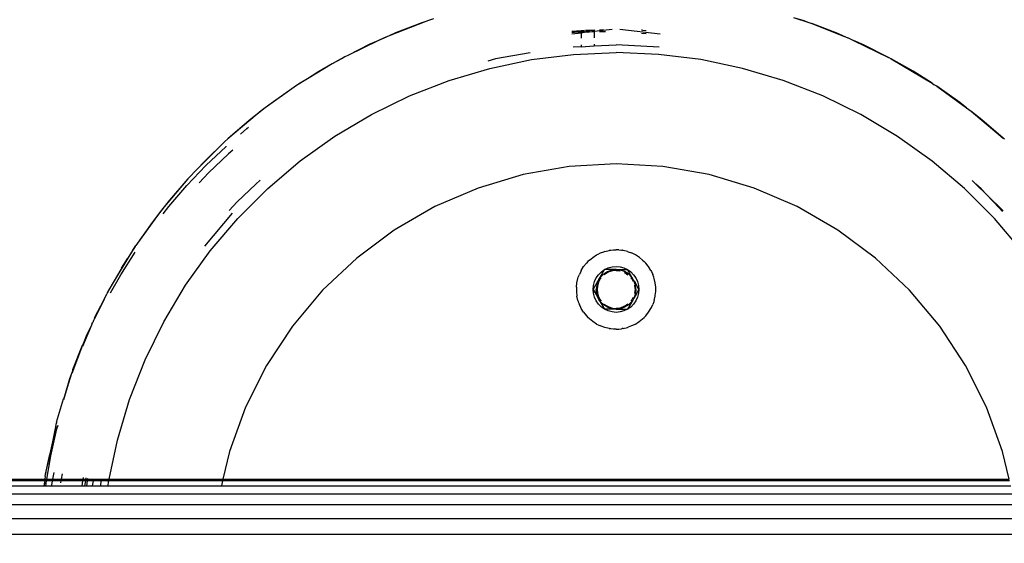
# Model space of a CAD drawing. Units: millimetres. Extents: x 58769 to 69006, y -6866 to 242.
# Drawn here: x 64076 to 64200, y -3967 to -3901 of the extents above; entities that cross this region are included whole.
import ezdxf

# ---------------------------------------------------------------- set-up
doc = ezdxf.new("R2010")
doc.units = ezdxf.units.MM
doc.layers.add('Strefa bezpieczna', color=8, linetype='Continuous')
doc.dimstyles.get("Standard").update_dxf_attribs({"dimtxt": 180, "dimasz": 200, "dimexe": 0.18, "dimexo": 0.0625, "dimgap": 200, "dimtad": 0, "dimtih": 1, "dimtoh": 1, "dimlfac": 0.001, "dimzin": 0, "dimdsep": 46, "dimtxsty": 'Standard', "dimcen": 0.09, "dimse1": 1, "dimse2": 1, "dimadec": 0, "dimazin": 0, "dimtfac": 1, "dimtdec": 4, "dimtofl": 0, "dimtmove": 0, "dimatfit": 3, "dimfxl": 0, "dimtolj": 1, "dimtzin": 0, "dimarcsym": 0})

# ---------------------------------------------------------------- blocks, each defined once
blk = doc.blocks.new('*D1')
at = {"layer": 'Defpoints', "color": 0, "transparency": 16777216}
for p in [(69006.4, 123.77), (60757.19, -3004.51), (69006.4, -4174.94)]:
    blk.add_point(p, dxfattribs=at)
at = {"layer": 'Strefa bezpieczna', "color": 0, "lineweight": -2, "transparency": 16777216}
for p, q in [((60957.19, 123.77), (64411.8, 123.77)), ((68806.4, 123.77), (65351.8, 123.77))]:
    blk.add_line(p, q, dxfattribs=at)
at = {"layer": 'Strefa bezpieczna', "color": 0, "transparency": 16777216}
for points in [[(60957.19, 157.1), (60957.19, 90.43), (60757.19, 123.77)], [(68806.4, 157.1), (68806.4, 90.43), (69006.4, 123.77)]]:
    blk.add_solid(points, dxfattribs=at)
at = {"layer": 'Strefa bezpieczna', "color": 0, "transparency": 16777216, "insert": (64881.8, 123.77), "char_height": 180, "attachment_point": 5}
blk.add_mtext('\\A1;8.25', dxfattribs=at)
blk = doc.blocks.new('*D3')
at = {"layer": 'Defpoints', "color": 0, "transparency": 16777216}
for p in [(64354.26, -2821.24), (59962.37, -5365.53), (64851.97, -5365.53)]:
    blk.add_point(p, dxfattribs=at)
at = {"layer": 'Strefa bezpieczna', "color": 0, "lineweight": -2, "transparency": 16777216}
for p, q in [((59962.37, -3021.24), (59962.37, -3803.38)), ((59962.37, -5165.53), (59962.37, -4383.38))]:
    blk.add_line(p, q, dxfattribs=at)
at = {"layer": 'Strefa bezpieczna', "color": 0, "transparency": 16777216}
for points in [[(59929.03, -3021.24), (59995.7, -3021.24), (59962.37, -2821.24)], [(59929.03, -5165.53), (59995.7, -5165.53), (59962.37, -5365.53)]]:
    blk.add_solid(points, dxfattribs=at)
at = {"layer": 'Strefa bezpieczna', "color": 0, "transparency": 16777216, "insert": (59962.37, -4093.38), "char_height": 180, "attachment_point": 5}
blk.add_mtext('\\A1;2.54', dxfattribs=at)
blk = doc.blocks.new('*D5')
at = {"layer": 'Defpoints', "color": 0, "transparency": 16777216}
for p in [(62190.03, -351.48), (67007.76, -4195.16), (62190.03, -4196.69)]:
    blk.add_point(p, dxfattribs=at)
at = {"layer": 'Strefa bezpieczna', "color": 0, "lineweight": -2, "transparency": 16777216}
for p, q in [((62390.03, -351.48), (64128.9, -351.48)), ((66807.76, -351.48), (65068.9, -351.48))]:
    blk.add_line(p, q, dxfattribs=at)
at = {"layer": 'Strefa bezpieczna', "color": 0, "transparency": 16777216}
for points in [[(62390.03, -318.14), (62390.03, -384.81), (62190.03, -351.48)], [(66807.76, -318.14), (66807.76, -384.81), (67007.76, -351.48)]]:
    blk.add_solid(points, dxfattribs=at)
at = {"layer": 'Strefa bezpieczna', "color": 0, "transparency": 16777216, "insert": (64598.9, -351.48), "char_height": 180, "attachment_point": 5}
blk.add_mtext('\\A1;4.82', dxfattribs=at)

msp = doc.modelspace()

# ---------------------------------------------------------------- linework, layer by layer
for p, q in [((64173.748, -3901.104), (64175.02, -3901.482)), ((64173.748, -3901.104), (64175.664, -3901.735)), ((64127.382, -3901.611), (64122.776, -3903.407)), ((64126.874, -3901.779), (64123.579, -3903.051)), ((64127.382, -3901.611), (64126.874, -3901.779)), ((64127.732, -3901.475), (64127.382, -3901.611)), ((64128.368, -3901.286), (64127.732, -3901.475)), ((64175.02, -3901.482), (64175.664, -3901.735)), ((64175.664, -3901.735), (64176.038, -3901.859)), ((64179.331, -3903.127), (64176.038, -3901.859)), ((64176.038, -3901.859), (64180.043, -3903.442)), ((64122.776, -3903.407), (64121.34, -3904.044)), ((64122.776, -3903.407), (64122.128, -3903.66)), ((64123.579, -3903.051), (64122.776, -3903.407)), ((64146.972, -3902.782), (64145.775, -3902.849)), ((64145.778, -3902.89), (64146.972, -3902.814)), ((64146.135, -3902.987), (64145.788, -3903.013)), ((64145.801, -3903.162), (64146.97, -3903.03)), ((64146.971, -3902.966), (64146.135, -3902.987)), ((64146.97, -3903.03), (64146.966, -3903.717)), ((64146.97, -3903.03), (64147.374, -3902.956)), ((64146.971, -3902.966), (64146.97, -3903.03)), ((64146.972, -3902.814), (64146.971, -3902.966)), ((64147.374, -3902.956), (64146.971, -3902.966)), ((64146.972, -3902.752), (64146.972, -3902.782)), ((64147.368, -3902.759), (64146.972, -3902.782)), ((64146.972, -3902.782), (64146.972, -3902.814)), ((64146.972, -3902.814), (64147.369, -3902.789)), ((64147.707, -3902.947), (64147.374, -3902.956)), ((64148.624, -3902.684), (64147.501, -3902.752)), ((64147.501, -3902.781), (64148.624, -3902.709)), ((64147.707, -3902.947), (64148.623, -3902.844)), ((64148.623, -3902.924), (64147.707, -3902.947)), ((64148.623, -3902.924), (64148.619, -3903.648)), ((64148.623, -3902.844), (64150.871, -3902.591)), ((64148.624, -3902.709), (64148.623, -3902.844)), ((64148.623, -3902.844), (64148.623, -3902.924)), ((64148.672, -3902.923), (64148.623, -3902.924)), ((64148.668, -3902.707), (64148.624, -3902.684)), ((64148.624, -3902.684), (64148.624, -3902.709)), ((64148.624, -3902.709), (64148.668, -3902.707)), ((64149.283, -3902.667), (64149.783, -3902.636)), ((64149.462, -3902.903), (64149.287, -3902.907)), ((64150.032, -3902.917), (64149.462, -3902.903)), ((64151.86, -3902.591), (64156.936, -3903.163)), ((64154.701, -3902.708), (64154.562, -3902.715)), ((64155.162, -3903.16), (64154.569, -3903.116)), ((64154.701, -3902.708), (64155.162, -3902.748)), ((64180.043, -3903.442), (64179.331, -3903.127)), ((64180.043, -3903.442), (64180.629, -3903.671)), ((64180.618, -3903.697), (64180.043, -3903.442)), ((64121.34, -3904.044), (64117.571, -3905.885)), ((64120.349, -3904.484), (64117.571, -3905.885)), ((64121.34, -3904.044), (64120.349, -3904.484)), ((64122.128, -3903.66), (64121.34, -3904.044)), ((64146.958, -3904.792), (64145.94, -3904.851)), ((64146.96, -3904.545), (64146.958, -3904.792)), ((64146.958, -3904.792), (64148.614, -3904.695)), ((64148.615, -3904.477), (64148.614, -3904.695)), ((64148.614, -3904.695), (64151.366, -3904.535)), ((64156.796, -3904.851), (64151.366, -3904.535)), ((64180.629, -3903.671), (64181.303, -3904)), ((64182.558, -3904.556), (64181.303, -3904)), ((64181.303, -3904), (64185.713, -3906.144)), ((64185.713, -3906.144), (64182.558, -3904.556)), ((64117.191, -3906.076), (64116.852, -3906.257)), ((64117.571, -3905.885), (64117.191, -3906.076)), ((64140.555, -3905.539), (64136.18, -3906.31)), ((64140.701, -3906.418), (64146.015, -3905.756)), ((64146.015, -3905.756), (64151.366, -3905.535)), ((64156.721, -3905.756), (64151.366, -3905.535)), ((64162.04, -3906.419), (64156.721, -3905.756)), ((64115.608, -3906.963), (64112.46, -3908.836)), ((64115.608, -3906.963), (64113.781, -3907.999)), ((64116.852, -3906.257), (64115.608, -3906.963)), ((64116.722, -3906.299), (64115.608, -3906.963)), ((64116.852, -3906.257), (64116.722, -3906.299)), ((64136.18, -3906.31), (64135.227, -3906.595)), ((64135.46, -3907.516), (64140.701, -3906.418)), ((64167.285, -3907.519), (64162.04, -3906.419)), ((64185.868, -3906.232), (64185.713, -3906.144)), ((64185.868, -3906.232), (64186.038, -3906.315)), ((64186.038, -3906.315), (64191.211, -3909.397)), ((64188.789, -3907.886), (64186.038, -3906.315)), ((64113.781, -3907.999), (64112.46, -3908.836)), ((64130.328, -3909.042), (64135.46, -3907.516)), ((64172.422, -3909.049), (64167.285, -3907.519)), ((64191.211, -3909.397), (64188.789, -3907.886)), ((64111.112, -3909.691), (64110.796, -3909.891)), ((64112.46, -3908.836), (64111.112, -3909.691)), ((64111.553, -3909.376), (64111.112, -3909.691)), ((64112.46, -3908.836), (64111.553, -3909.376)), ((64125.338, -3910.987), (64130.328, -3909.042)), ((64177.416, -3910.997), (64172.422, -3909.049)), ((64191.211, -3909.397), (64191.473, -3909.585)), ((64191.778, -3909.778), (64191.473, -3909.585)), ((64194.674, -3911.815), (64191.778, -3909.778)), ((64191.778, -3909.778), (64195.53, -3912.481)), ((64110.796, -3909.891), (64107.155, -3912.512)), ((64110.796, -3909.891), (64107.905, -3911.927)), ((64120.527, -3913.337), (64125.338, -3910.987)), ((64182.231, -3913.351), (64177.416, -3910.997)), ((64107.905, -3911.927), (64107.155, -3912.512)), ((64195.53, -3912.481), (64194.674, -3911.815)), ((64106.145, -3913.301), (64102.432, -3916.418)), ((64106.145, -3913.301), (64105.115, -3914.104)), ((64107.155, -3912.512), (64106.145, -3913.301)), ((64106.655, -3912.869), (64106.145, -3913.301)), ((64107.155, -3912.512), (64106.655, -3912.869)), ((64115.925, -3916.076), (64120.527, -3913.337)), ((64186.835, -3916.095), (64182.231, -3913.351)), ((64195.53, -3912.481), (64196.111, -3912.896)), ((64196.667, -3913.367), (64196.093, -3912.92)), ((64196.111, -3912.896), (64196.667, -3913.367)), ((64197.469, -3913.992), (64196.667, -3913.367)), ((64196.667, -3913.367), (64200.157, -3916.306)), ((64105.115, -3914.104), (64102.432, -3916.418)), ((64200.157, -3916.306), (64197.469, -3913.992)), ((64104.018, -3915.8), (64104.856, -3915.079)), ((64104.856, -3915.079), (64105.064, -3914.916)), ((64101.73, -3917.086), (64098.215, -3920.595)), ((64101.73, -3917.086), (64099.864, -3918.863)), ((64102.063, -3916.754), (64101.73, -3917.086)), ((64102.432, -3916.418), (64102.063, -3916.754)), ((64111.565, -3919.185), (64115.925, -3916.076)), ((64191.197, -3919.209), (64186.835, -3916.095)), ((64200.32, -3916.461), (64200.157, -3916.306)), ((64099.682, -3919.766), (64102.212, -3917.358)), ((64102.508, -3918.304), (64100.017, -3920.676)), ((64102.212, -3917.358), (64102.234, -3917.339)), ((64103.055, -3917.833), (64102.508, -3918.304)), ((64097.273, -3922.299), (64099.682, -3919.766)), ((64099.864, -3918.863), (64098.215, -3920.595)), ((64107.477, -3922.643), (64111.565, -3919.185)), ((64151.366, -3919.535), (64145.462, -3919.879)), ((64157.269, -3919.879), (64151.366, -3919.535)), ((64195.287, -3922.673), (64191.197, -3919.209)), ((64097.806, -3921.004), (64097.417, -3921.435)), ((64098.215, -3920.595), (64097.806, -3921.004)), ((64100.017, -3920.676), (64098.817, -3921.937)), ((64139.639, -3920.906), (64133.974, -3922.602)), ((64145.462, -3919.879), (64139.639, -3920.906)), ((64163.092, -3920.906), (64157.269, -3919.879)), ((64168.757, -3922.602), (64163.092, -3920.906)), ((64097.417, -3921.435), (64094.427, -3924.986)), ((64097.417, -3921.435), (64095.098, -3924.127)), ((64105.972, -3922.105), (64103.637, -3924.328)), ((64106.535, -3921.619), (64105.972, -3922.105)), ((64196.228, -3921.651), (64196.697, -3922.109)), ((64196.697, -3922.109), (64198.089, -3923.465)), ((64197.369, -3922.709), (64196.697, -3922.109)), ((64094.99, -3924.949), (64097.273, -3922.299)), ((64103.687, -3926.427), (64107.477, -3922.643)), ((64133.974, -3922.602), (64128.544, -3924.944)), ((64174.187, -3924.944), (64168.757, -3922.602)), ((64199.077, -3926.463), (64195.287, -3922.673)), ((64198.089, -3923.465), (64197.369, -3922.709)), ((64199.656, -3925.11), (64198.089, -3923.465)), ((64200.151, -3925.474), (64198.089, -3923.465)), ((64095.098, -3924.127), (64094.427, -3924.986)), ((64103.637, -3924.328), (64102.597, -3925.421)), ((64094.427, -3924.986), (64093.45, -3926.24)), ((64093.914, -3925.591), (64093.45, -3926.24)), ((64094.427, -3924.986), (64093.914, -3925.591)), ((64094.272, -3925.87), (64094.99, -3924.949)), ((64102.981, -3925.776), (64099.489, -3929.938)), ((64128.544, -3924.944), (64123.423, -3927.9)), ((64179.308, -3927.9), (64174.187, -3924.944)), ((64200.051, -3925.567), (64199.656, -3925.11)), ((64093.45, -3926.24), (64090.861, -3929.844)), ((64092.911, -3926.932), (64090.861, -3929.844)), ((64093.45, -3926.24), (64092.911, -3926.932)), ((64100.223, -3930.51), (64103.687, -3926.427)), ((64202.541, -3930.553), (64199.077, -3926.463)), ((64123.423, -3927.9), (64118.68, -3931.432)), ((64184.051, -3931.432), (64179.308, -3927.9)), ((64088.946, -3933.536), (64090.743, -3930.699)), ((64090.415, -3930.484), (64089.843, -3931.442)), ((64090.771, -3929.986), (64090.415, -3930.484)), ((64090.442, -3930.502), (64090.771, -3929.986)), ((64090.771, -3929.986), (64090.861, -3929.844)), ((64097.108, -3934.866), (64100.223, -3930.51)), ((64148.917, -3931.026), (64149.096, -3930.93)), ((64149.096, -3930.93), (64149.417, -3930.78)), ((64149.417, -3930.78), (64149.821, -3930.63)), ((64149.941, -3930.592), (64149.821, -3930.63)), ((64149.941, -3930.592), (64150.484, -3930.463)), ((64150.484, -3930.463), (64150.544, -3930.456)), ((64150.544, -3930.456), (64150.583, -3930.447)), ((64150.583, -3930.447), (64150.69, -3930.438)), ((64150.69, -3930.438), (64151.036, -3930.396)), ((64151.036, -3930.396), (64151.366, -3930.385)), ((64151.695, -3930.396), (64151.366, -3930.385)), ((64151.695, -3930.396), (64152.041, -3930.438)), ((64152.041, -3930.438), (64152.148, -3930.447)), ((64152.187, -3930.456), (64152.148, -3930.447)), ((64152.248, -3930.463), (64152.187, -3930.456)), ((64152.79, -3930.592), (64152.248, -3930.463)), ((64152.79, -3930.592), (64152.911, -3930.63)), ((64152.911, -3930.63), (64153.314, -3930.78)), ((64153.636, -3930.93), (64153.314, -3930.78)), ((64153.814, -3931.026), (64153.636, -3930.93)), ((64089.843, -3931.442), (64088.129, -3934.311)), ((64089.042, -3932.698), (64089.843, -3931.442)), ((64118.68, -3931.432), (64114.379, -3935.49)), ((64147.622, -3932.071), (64147.276, -3932.508)), ((64147.83, -3931.849), (64147.622, -3932.071)), ((64148.014, -3931.675), (64147.83, -3931.849)), ((64148.014, -3931.675), (64148.428, -3931.341)), ((64148.428, -3931.341), (64148.917, -3931.026)), ((64154.305, -3931.34), (64153.814, -3931.026)), ((64154.718, -3931.675), (64154.305, -3931.34)), ((64154.718, -3931.675), (64154.901, -3931.849)), ((64155.109, -3932.071), (64154.901, -3931.849)), ((64155.411, -3932.446), (64155.109, -3932.071)), ((64188.353, -3935.49), (64184.051, -3931.432)), ((64088.954, -3932.856), (64088.129, -3934.311)), ((64089.042, -3932.698), (64088.954, -3932.856)), ((64146.911, -3933.115), (64146.741, -3933.483)), ((64146.982, -3932.981), (64146.911, -3933.115)), ((64146.982, -3932.981), (64147.276, -3932.508)), ((64149.158, -3933.525), (64149.519, -3933.166)), ((64149.201, -3934.135), (64149.922, -3932.885)), ((64149.411, -3933.826), (64149.807, -3933.43)), ((64149.519, -3933.166), (64149.922, -3932.885)), ((64149.807, -3933.43), (64150.281, -3933.133)), ((64150.038, -3933.398), (64149.882, -3933.525)), ((64149.922, -3932.885), (64150.373, -3932.674)), ((64151.366, -3932.885), (64149.922, -3932.885)), ((64150.451, -3933.177), (64150.038, -3933.398)), ((64150.281, -3933.133), (64150.809, -3932.948)), ((64150.373, -3932.674), (64150.861, -3932.543)), ((64150.899, -3933.041), (64150.451, -3933.177)), ((64150.809, -3932.948), (64151.366, -3932.885)), ((64150.861, -3932.543), (64151.366, -3932.498)), ((64151.366, -3932.995), (64150.899, -3933.041)), ((64151.366, -3932.498), (64151.87, -3932.543)), ((64151.922, -3932.948), (64151.366, -3932.885)), ((64151.366, -3932.885), (64152.809, -3932.885)), ((64151.366, -3932.995), (64151.832, -3933.041)), ((64151.832, -3933.041), (64151.896, -3933.06)), ((64151.87, -3932.543), (64152.359, -3932.674)), ((64152.45, -3933.133), (64151.922, -3932.948)), ((64152.359, -3932.674), (64152.809, -3932.885)), ((64152.399, -3933.24), (64152.693, -3933.398)), ((64152.924, -3933.43), (64152.45, -3933.133)), ((64152.693, -3933.398), (64152.849, -3933.525)), ((64152.809, -3932.885), (64153.212, -3933.166)), ((64153.531, -3934.135), (64152.809, -3932.885)), ((64153.32, -3933.826), (64152.924, -3933.43)), ((64153.212, -3933.166), (64153.573, -3933.525)), ((64155.455, -3932.508), (64155.411, -3932.446)), ((64155.75, -3932.981), (64155.455, -3932.508)), ((64155.75, -3932.981), (64155.821, -3933.115)), ((64155.821, -3933.115), (64155.99, -3933.483)), ((64088.129, -3934.311), (64087.33, -3935.649)), ((64087.65, -3935.822), (64088.946, -3933.536)), ((64146.373, -3935.106), (64146.435, -3934.553)), ((64146.435, -3934.553), (64146.559, -3934.01)), ((64146.559, -3934.01), (64146.61, -3933.84)), ((64146.61, -3933.84), (64146.741, -3933.483)), ((64148.479, -3935.385), (64148.977, -3934.521)), ((64148.521, -3934.896), (64148.651, -3934.403)), ((64148.651, -3934.403), (64148.866, -3933.942)), ((64148.866, -3933.942), (64149.158, -3933.525)), ((64149.113, -3934.3), (64148.928, -3934.829)), ((64148.977, -3934.521), (64149.113, -3934.3)), ((64149.158, -3934.47), (64149.022, -3934.919)), ((64149.201, -3934.135), (64149.113, -3934.3)), ((64149.378, -3934.057), (64149.158, -3934.47)), ((64149.201, -3934.135), (64149.411, -3933.826)), ((64149.506, -3933.902), (64149.378, -3934.057)), ((64153.225, -3933.902), (64153.353, -3934.057)), ((64153.531, -3934.135), (64153.32, -3933.826)), ((64153.353, -3934.057), (64153.51, -3934.352)), ((64153.618, -3934.3), (64153.531, -3934.135)), ((64153.573, -3933.525), (64153.866, -3933.942)), ((64153.803, -3934.829), (64153.618, -3934.3)), ((64153.618, -3934.3), (64153.754, -3934.521)), ((64154.252, -3935.385), (64153.754, -3934.521)), ((64153.866, -3933.942), (64154.08, -3934.403)), ((64154.08, -3934.403), (64154.211, -3934.896)), ((64156.121, -3933.84), (64155.99, -3933.483)), ((64156.173, -3934.01), (64156.121, -3933.84)), ((64156.296, -3934.553), (64156.173, -3934.01)), ((64156.358, -3935.106), (64156.296, -3934.553)), ((64087.33, -3935.649), (64087.194, -3935.96)), ((64087.361, -3935.665), (64087.194, -3935.96)), ((64094.362, -3939.463), (64097.108, -3934.866)), ((64114.379, -3935.49), (64110.578, -3940.019)), ((64146.373, -3935.106), (64146.366, -3935.385)), ((64146.366, -3935.385), (64146.373, -3935.664)), ((64146.373, -3935.664), (64146.435, -3936.217)), ((64148.479, -3935.385), (64148.521, -3934.896)), ((64148.521, -3935.874), (64148.479, -3935.385)), ((64148.479, -3935.385), (64148.977, -3936.249)), ((64148.651, -3936.367), (64148.521, -3935.874)), ((64148.928, -3934.829), (64148.866, -3935.385)), ((64148.928, -3935.941), (64148.866, -3935.385)), ((64149.022, -3934.919), (64148.976, -3935.385)), ((64148.976, -3935.385), (64149.022, -3935.851)), ((64149.022, -3935.851), (64149.158, -3936.3)), ((64153.69, -3934.854), (64153.71, -3934.919)), ((64153.71, -3935.851), (64153.69, -3935.916)), ((64153.71, -3934.919), (64153.756, -3935.385)), ((64153.756, -3935.385), (64153.71, -3935.851)), ((64154.252, -3935.385), (64153.754, -3936.249)), ((64153.866, -3935.385), (64153.803, -3934.829)), ((64153.866, -3935.385), (64153.803, -3935.941)), ((64154.211, -3935.874), (64154.08, -3936.367)), ((64154.211, -3934.896), (64154.252, -3935.385)), ((64154.252, -3935.385), (64154.211, -3935.874)), ((64156.304, -3936.167), (64156.358, -3935.664)), ((64156.366, -3935.385), (64156.358, -3935.106)), ((64156.358, -3935.664), (64156.366, -3935.385)), ((64192.154, -3940.019), (64188.353, -3935.49)), ((64086.847, -3936.634), (64085.587, -3939.15)), ((64085.652, -3938.955), (64086.847, -3936.634)), ((64086.847, -3936.634), (64087.194, -3935.96)), ((64146.559, -3936.76), (64146.435, -3936.217)), ((64146.559, -3936.76), (64146.61, -3936.93)), ((64146.61, -3936.93), (64146.741, -3937.287)), ((64148.866, -3936.828), (64148.651, -3936.367)), ((64149.158, -3937.245), (64148.866, -3936.828)), ((64149.113, -3936.47), (64148.928, -3935.941)), ((64149.113, -3936.47), (64148.977, -3936.249)), ((64149.201, -3936.635), (64149.113, -3936.47)), ((64149.158, -3936.3), (64149.378, -3936.713)), ((64149.411, -3936.944), (64149.201, -3936.635)), ((64149.201, -3936.635), (64149.922, -3937.885)), ((64149.378, -3936.713), (64149.506, -3936.868)), ((64149.807, -3937.34), (64149.411, -3936.944)), ((64153.531, -3936.635), (64152.809, -3937.885)), ((64153.32, -3936.944), (64152.924, -3937.34)), ((64153.353, -3936.713), (64153.225, -3936.868)), ((64153.531, -3936.635), (64153.32, -3936.944)), ((64153.51, -3936.418), (64153.353, -3936.713)), ((64153.618, -3936.47), (64153.531, -3936.635)), ((64153.866, -3936.828), (64153.573, -3937.245)), ((64153.803, -3935.941), (64153.618, -3936.47)), ((64153.754, -3936.249), (64153.618, -3936.47)), ((64154.08, -3936.367), (64153.866, -3936.828)), ((64156.121, -3936.93), (64155.99, -3937.287)), ((64156.173, -3936.76), (64156.121, -3936.93)), ((64156.173, -3936.76), (64156.296, -3936.217)), ((64156.296, -3936.217), (64156.304, -3936.167)), ((64146.911, -3937.655), (64146.741, -3937.287)), ((64146.982, -3937.789), (64146.911, -3937.655)), ((64147.276, -3938.262), (64146.982, -3937.789)), ((64147.276, -3938.262), (64147.622, -3938.699)), ((64149.519, -3937.604), (64149.158, -3937.245)), ((64149.922, -3937.885), (64149.519, -3937.604)), ((64150.281, -3937.637), (64149.807, -3937.34)), ((64149.882, -3937.245), (64150.038, -3937.372)), ((64150.367, -3938.094), (64149.922, -3937.885)), ((64151.366, -3937.885), (64149.922, -3937.885)), ((64150.038, -3937.372), (64150.451, -3937.593)), ((64150.809, -3937.822), (64150.281, -3937.637)), ((64150.858, -3938.227), (64150.367, -3938.094)), ((64150.451, -3937.593), (64150.899, -3937.729)), ((64151.366, -3937.885), (64150.809, -3937.822)), ((64151.366, -3938.272), (64150.858, -3938.227)), ((64150.899, -3937.729), (64151.366, -3937.775)), ((64151.832, -3937.729), (64151.366, -3937.775)), ((64151.922, -3937.822), (64151.366, -3937.885)), ((64151.366, -3937.885), (64152.809, -3937.885)), ((64151.873, -3938.227), (64151.366, -3938.272)), ((64152.28, -3937.593), (64151.832, -3937.729)), ((64152.364, -3938.094), (64151.873, -3938.227)), ((64152.45, -3937.637), (64151.922, -3937.822)), ((64152.693, -3937.372), (64152.28, -3937.593)), ((64152.809, -3937.885), (64152.364, -3938.094)), ((64152.924, -3937.34), (64152.45, -3937.637)), ((64152.849, -3937.245), (64152.693, -3937.372)), ((64153.212, -3937.604), (64152.809, -3937.885)), ((64153.573, -3937.245), (64153.212, -3937.604)), ((64155.109, -3938.699), (64155.455, -3938.262)), ((64155.455, -3938.262), (64155.75, -3937.789)), ((64155.75, -3937.789), (64155.821, -3937.655)), ((64155.821, -3937.655), (64155.99, -3937.287)), ((64085.304, -3939.782), (64085.41, -3939.567)), ((64085.506, -3939.303), (64085.41, -3939.567)), ((64085.587, -3939.15), (64085.506, -3939.303)), ((64085.652, -3938.955), (64085.587, -3939.15)), ((64092.006, -3944.272), (64094.362, -3939.463)), ((64147.622, -3938.699), (64147.83, -3938.921)), ((64148.014, -3939.095), (64147.83, -3938.921)), ((64148.428, -3939.429), (64148.014, -3939.095)), ((64148.917, -3939.744), (64148.428, -3939.429)), ((64153.814, -3939.744), (64154.284, -3939.445)), ((64154.284, -3939.445), (64154.718, -3939.095)), ((64154.718, -3939.095), (64154.901, -3938.921)), ((64154.901, -3938.921), (64155.109, -3938.699)), ((64085.255, -3939.9), (64084.123, -3942.591)), ((64085.255, -3939.9), (64084.216, -3942.242)), ((64085.255, -3939.9), (64084.683, -3941.05)), ((64085.304, -3939.782), (64085.255, -3939.9)), ((64110.578, -3940.019), (64107.328, -3944.96)), ((64148.917, -3939.744), (64149.096, -3939.84)), ((64149.096, -3939.84), (64149.417, -3939.99)), ((64149.821, -3940.14), (64149.417, -3939.99)), ((64149.941, -3940.178), (64149.821, -3940.14)), ((64150.484, -3940.307), (64149.941, -3940.178)), ((64150.484, -3940.307), (64150.544, -3940.314)), ((64150.544, -3940.314), (64150.583, -3940.323)), ((64150.69, -3940.332), (64150.583, -3940.323)), ((64151.036, -3940.374), (64150.69, -3940.332)), ((64151.366, -3940.385), (64151.036, -3940.374)), ((64151.366, -3940.385), (64151.695, -3940.374)), ((64151.695, -3940.374), (64152.041, -3940.332)), ((64152.041, -3940.332), (64152.148, -3940.323)), ((64152.187, -3940.314), (64152.148, -3940.323)), ((64152.248, -3940.307), (64152.187, -3940.314)), ((64152.248, -3940.307), (64152.79, -3940.178)), ((64152.79, -3940.178), (64152.911, -3940.14)), ((64153.314, -3939.99), (64152.911, -3940.14)), ((64153.636, -3939.84), (64153.314, -3939.99)), ((64153.814, -3939.744), (64153.636, -3939.84)), ((64195.403, -3944.96), (64192.154, -3940.019)), ((64084.683, -3941.05), (64084.216, -3942.242)), ((64084.138, -3942.418), (64082.851, -3945.758)), ((64082.916, -3945.458), (64084.138, -3942.418)), ((64084.216, -3942.242), (64084.138, -3942.418)), ((64090.054, -3949.258), (64092.006, -3944.272)), ((64082.916, -3945.458), (64082.785, -3945.881)), ((64082.851, -3945.758), (64082.785, -3945.881)), ((64107.328, -3944.96), (64104.674, -3950.244)), ((64198.057, -3950.244), (64195.403, -3944.96)), ((64082.49, -3946.652), (64081.841, -3948.822)), ((64082.759, -3945.964), (64082.369, -3947.219)), ((64082.759, -3945.964), (64082.49, -3946.652)), ((64082.785, -3945.881), (64082.759, -3945.964)), ((64082.369, -3947.219), (64081.726, -3949.291)), ((64082.369, -3947.219), (64081.841, -3948.822)), ((64080.846, -3952.127), (64081.73, -3949.159)), ((64081.841, -3948.822), (64081.73, -3949.159)), ((64088.52, -3954.388), (64090.054, -3949.258)), ((64104.674, -3950.244), (64102.652, -3955.801)), ((64200.079, -3955.801), (64198.057, -3950.244)), ((64080.14, -3956.381), (64080.911, -3952.946)), ((64080.776, -3952.614), (64080.333, -3954.587)), ((64080.725, -3952.705), (64080.333, -3954.587)), ((64080.767, -3952.415), (64080.725, -3952.705)), ((64080.829, -3952.206), (64080.767, -3952.415)), ((64080.846, -3952.127), (64080.829, -3952.206)), ((64080.911, -3952.946), (64081.039, -3952.484)), ((64087.48, -3959.317), (64088.52, -3954.388)), ((64080.333, -3954.587), (64079.991, -3956.114)), ((64079.476, -3958.691), (64079.996, -3956.203)), ((64079.996, -3956.203), (64079.525, -3958.301)), ((64079.631, -3959.317), (64080.14, -3956.381)), ((64079.991, -3956.114), (64079.996, -3956.203)), ((64102.652, -3955.801), (64101.819, -3959.317)), ((64200.913, -3959.317), (64200.079, -3955.801)), ((63226.135, -3959.317), (64079.382, -3959.317)), ((64079.382, -3959.317), (64079.359, -3959.524)), ((64079.421, -3958.964), (64079.382, -3959.317)), ((64079.382, -3959.317), (64079.631, -3959.317)), ((64079.421, -3958.964), (64079.476, -3958.691)), ((64079.525, -3958.301), (64079.476, -3958.691)), ((64079.595, -3959.524), (64079.631, -3959.317)), ((64079.631, -3959.317), (64080.345, -3959.317)), ((64080.345, -3959.317), (64080.309, -3959.524)), ((64080.493, -3958.464), (64080.345, -3959.317)), ((64080.345, -3959.317), (64081.432, -3959.317)), ((64081.432, -3959.317), (64081.396, -3959.524)), ((64081.549, -3958.641), (64081.432, -3959.317)), ((64081.432, -3959.317), (64084.17, -3959.317)), ((64084.17, -3959.317), (64084.134, -3959.524)), ((64084.209, -3959.089), (64084.17, -3959.317)), ((64084.17, -3959.317), (64084.532, -3959.317)), ((64084.532, -3959.317), (64084.497, -3959.524)), ((64084.561, -3959.148), (64084.532, -3959.317)), ((64084.532, -3959.317), (64084.763, -3959.317)), ((64084.739, -3959.524), (64084.763, -3959.317)), ((64084.763, -3959.317), (64084.778, -3959.184)), ((64084.763, -3959.317), (64085.492, -3959.305)), ((64085.492, -3959.305), (64085.454, -3959.524)), ((64085.492, -3959.305), (64087.48, -3959.317)), ((64086.456, -3959.467), (64086.449, -3959.524)), ((64087.436, -3959.524), (64087.48, -3959.317)), ((64087.48, -3959.317), (64101.819, -3959.317)), ((64101.819, -3959.317), (64101.769, -3959.524)), ((64101.819, -3959.317), (64200.913, -3959.317)), ((64079.359, -3959.524), (63226.163, -3959.524)), ((63226.244, -3960.141), (64079.293, -3960.141)), ((64079.293, -3960.141), (64079.377, -3959.65)), ((64079.339, -3959.705), (64079.293, -3960.141)), ((64079.293, -3960.141), (64079.502, -3960.141)), ((64079.359, -3959.524), (64079.339, -3959.705)), ((64079.595, -3959.524), (64079.359, -3959.524)), ((64079.502, -3960.141), (64079.538, -3959.851)), ((64079.502, -3960.141), (64080.206, -3960.141)), ((64079.538, -3959.851), (64079.595, -3959.524)), ((64080.309, -3959.524), (64079.595, -3959.524)), ((64080.217, -3960.054), (64080.206, -3960.141)), ((64080.206, -3960.141), (64084.027, -3960.141)), ((64080.309, -3959.524), (64080.217, -3960.054)), ((64081.396, -3959.524), (64080.309, -3959.524)), ((64081.396, -3959.524), (64081.355, -3959.764)), ((64084.134, -3959.524), (64081.396, -3959.524)), ((64084.134, -3959.524), (64084.027, -3960.141)), ((64084.027, -3960.141), (64084.392, -3960.141)), ((64084.497, -3959.524), (64084.134, -3959.524)), ((64084.497, -3959.524), (64084.392, -3960.141)), ((64084.392, -3960.141), (64084.67, -3960.141)), ((64084.739, -3959.524), (64084.497, -3959.524)), ((64084.67, -3960.141), (64084.739, -3959.524)), ((64084.67, -3960.141), (64085.347, -3960.141)), ((64085.454, -3959.524), (64084.739, -3959.524)), ((64085.454, -3959.524), (64085.347, -3960.141)), ((64085.347, -3960.141), (64086.377, -3960.141)), ((64086.449, -3959.524), (64085.454, -3959.524)), ((64086.449, -3959.524), (64086.377, -3960.141)), ((64086.377, -3960.141), (64087.349, -3960.141)), ((64087.436, -3959.524), (64086.449, -3959.524)), ((64087.349, -3960.141), (64087.414, -3959.628)), ((64087.349, -3960.141), (64101.623, -3960.141)), ((64087.414, -3959.628), (64087.436, -3959.524)), ((64101.769, -3959.524), (64087.436, -3959.524)), ((64101.769, -3959.524), (64101.623, -3960.141)), ((64101.623, -3960.141), (64201.108, -3960.141)), ((64200.962, -3959.524), (64101.769, -3959.524)), ((63148.038, -3961.153), (64263.438, -3961.153)), ((64263.438, -3962.535), (63148.038, -3962.535)), ((63148.038, -3964.252), (64263.438, -3964.252)), ((64263.438, -3966.262), (63148.038, -3966.262))]:
    msp.add_line(p, q)

# ---------------------------------------------------------------- dimensions: what is measured, and where the dimension line sits
at = {"layer": 'Strefa bezpieczna'}
for base, p1, p2, picture, middle in [((69006.404, 123.767), (60757.195, -3004.515), (69006.404, -4174.943), '*D1', (64881.799, 123.767)), ((62190.034, -351.476), (67007.761, -4195.165), (62190.034, -4196.687), '*D5', (64598.897, -351.476))]:
    dim = msp.add_linear_dim(base=base, p1=p1, p2=p2, dimstyle='Standard', dxfattribs=at)
    dim.commit()
    dim.dimension.update_dxf_attribs({"geometry": picture, "text_midpoint": middle})
dim = msp.add_linear_dim(base=(59962.366, -5365.529), p1=(64354.265, -2821.237), p2=(64851.973, -5365.529), angle=90, dimstyle='Standard', dxfattribs=at)
dim.commit()
dim.dimension.update_dxf_attribs({"geometry": '*D3', "text_midpoint": (59962.366, -4093.383)})

doc.saveas('drawing.dxf')
